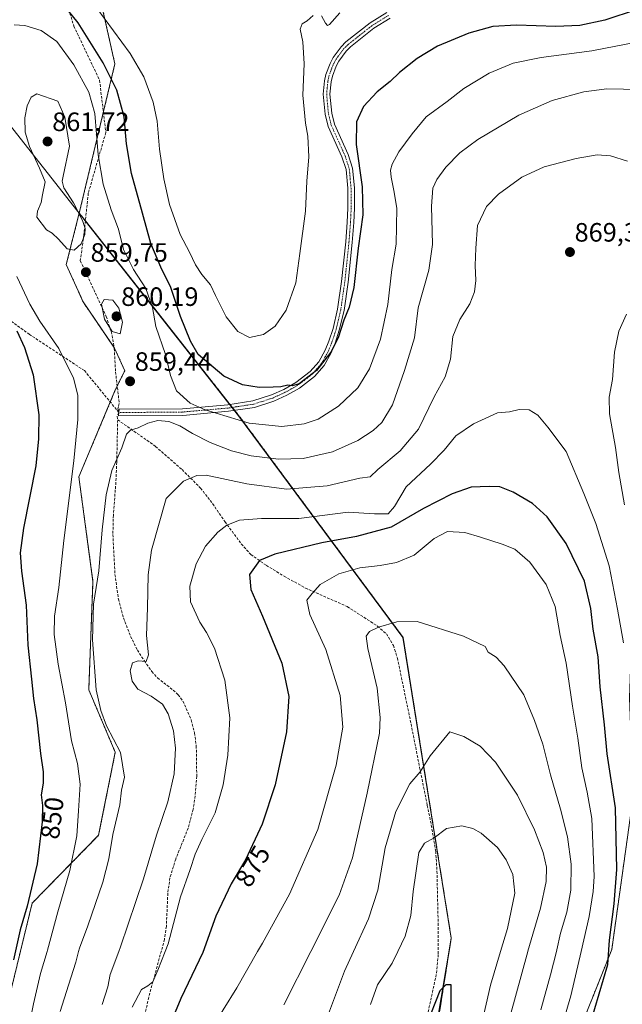
# Model space of a CAD drawing. Units: metres. Extents: x 606835 to 610264, y 4768595 to 4770963.
# Drawn here: x 607093 to 607320, y 4769749 to 4770121 of the extents above; entities that cross this region are included whole.
import ezdxf
from ezdxf.enums import TextEntityAlignment as Align

# ---------------------------------------------------------------- set-up
doc = ezdxf.new("R2010")
doc.units = ezdxf.units.M
doc.header["$MEASUREMENT"] = 0
for name, pattern in [('TRAZO_Y_PUNTO', [1, 0.5, -0.25, 0, -0.25]), ('TRAZOS', [0.75, 0.5, -0.25]), ('TRAZOSX2', [1.5, 1, -0.5])]:
    doc.linetypes.add(name, pattern=pattern)
for name, color, linetype, lineweight in [('Arbolado forestal', 92, 'TRAZOS', 0), ('Arbolado forestal CxS', 92, 'Continuous', 0), ('Camino', 19, 'Continuous', 0), ('Camino Cxs', 19, 'Continuous', 0), ('Camino eje', 39, 'TRAZO_Y_PUNTO', 13), ('Carátula', 7, 'Continuous', 5), ('Curva de nivel maestra', 36, 'Continuous', 30), ('Curva de nivel normal', 36, 'Continuous', 0), ('Municipio', 9, 'Continuous', 13), ('Municipio CxS', 142, 'Continuous', 0), ('Pastizal CxS', 92, 'Continuous', 0), ('Punto de cota en terreno', 7, 'Continuous', 0), ('Rótulo de curva de nivel directora', 19, 'Continuous', 0), ('Rótulo de punto de cota en terreno', 19, 'Continuous', 0), ('Senda', 19, 'TRAZOSX2', 0)]:
    doc.layers.add(name, color=color, linetype=linetype, lineweight=lineweight)
doc.styles.add('Arial', font='txt', dxfattribs={"height": 0.2})

# ---------------------------------------------------------------- blocks, each defined once
blk = doc.blocks.new('*U151')
at = {"layer": 'Arbolado forestal CxS', "color": 92, "linetype": 'Continuous', "lineweight": 0}
blk.add_polyline3d([(607299.57, 4769729.52, 877.26), (607315.77, 4769770, 874.57), (607323.86, 4769827.83, 872.21), (607322.48, 4769865.01, 869.52), (607325.62, 4769954.86, 861.39), (607349.69, 4769996.46, 853.97), (607385.98, 4770027.41, 845.25), (607405.33, 4770041.09, 839.97), (607404.27, 4770059.75, 843.91), (607409.07, 4770064.02, 842.86), (607434.13, 4770072.55, 833.79), (607437.33, 4770092.82, 831.84), (607433.6, 4770104.55, 832.5), (607412.8, 4770116.41, 837.66), (607368.18, 4770143.28, 845.41)], dxfattribs=at)
blk = doc.blocks.new('*U163')
at = {"layer": 'Curva de nivel normal', "color": 36, "linetype": 'Continuous', "lineweight": 0}
for points in [[(607213.25, 4770123.54, 845), (607209.28, 4770119.2, 845), (607208.61, 4770118.78, 845), (607207.81, 4770119.66, 845), (607206.29, 4770122.39, 845)], [(607203.14, 4770122.52, 845), (607200.89, 4770120.54, 845), (607198.98, 4770119.4, 845), (607198.27, 4770117.41, 845), (607199.32, 4770112.61, 845), (607199.72, 4770104.28, 845), (607199.3, 4770092.52, 845), (607200.26, 4770081.86, 845), (607201.14, 4770077.04, 845), (607201.51, 4770069.23, 845), (607200.83, 4770060.04, 845), (607200.22, 4770048.67, 845), (607198.1, 4770032.76, 845), (607196.69, 4770021.68, 845), (607193.04, 4770011.33, 845), (607188.82, 4770005.31, 845), (607184.45, 4770002.13, 845), (607179.11, 4770001.04, 845), (607174.74, 4770003.23, 845), (607170.42, 4770008.81, 845), (607166.3, 4770016.88, 845), (607164.42, 4770020.84, 845), (607161.15, 4770024.76, 845), (607158.76, 4770028.49, 845), (607156.5, 4770033.22, 845), (607153, 4770039.94, 845), (607149.05, 4770051.26, 845), (607146.8, 4770060.87, 845), (607145.28, 4770072.14, 845), (607144.34, 4770082.7, 845), (607142.8, 4770089.88, 845), (607139.3, 4770099.36, 845), (607134.15, 4770108.21, 845), (607121.6, 4770125.27, 845)]]:
    blk.add_polyline3d(points, dxfattribs=at)
blk = doc.blocks.new('*U168')
at = {"layer": 'Curva de nivel normal', "color": 36, "linetype": 'Continuous', "lineweight": 0}
blk.add_polyline3d([(607326.5, 4770094.58, 860), (607313.9, 4770094.92, 860), (607305.24, 4770093.72, 860), (607293.29, 4770090.42, 860), (607280.73, 4770084.92, 860), (607265.31, 4770075.69, 860), (607258.43, 4770070.67, 860), (607253.2, 4770065.32, 860), (607249.76, 4770060.61, 860), (607248.35, 4770057.35, 860), (607247.85, 4770050.65, 860), (607248.17, 4770036.1, 860), (607246.84, 4770026.39, 860), (607242.71, 4770012.21, 860), (607241.44, 4770000.93, 860), (607237.67, 4769988.6, 860), (607233.09, 4769975.61, 860), (607229.12, 4769968.88, 860), (607225.85, 4769965.88, 860), (607220.04, 4769962.13, 860), (607210.44, 4769957.92, 860), (607199.44, 4769955.35, 860), (607190.11, 4769955.06, 860), (607179.78, 4769956.31, 860), (607172.31, 4769958.29, 860), (607164.32, 4769961.39, 860), (607157.7, 4769964.76, 860), (607152.88, 4769967.72, 860), (607148.74, 4769969.32, 860), (607144.62, 4769969.7, 860), (607140.8, 4769968.65, 860), (607137.19, 4769966.87, 860), (607134.24, 4769966.1, 860), (607132.77, 4769964.53, 860), (607130.98, 4769959.44, 860), (607127.3, 4769950.86, 860), (607125.11, 4769941.6, 860), (607123.65, 4769928.42, 860), (607122.35, 4769912.91, 860), (607120.37, 4769900.34, 860), (607120, 4769886.9, 860), (607121.39, 4769868.09, 860), (607123.06, 4769860.21, 860), (607125.22, 4769854.45, 860), (607130.5, 4769844.4, 860), (607132.02, 4769835.03, 860), (607130.95, 4769830.18, 860), (607130.28, 4769824.63, 860), (607127.64, 4769813.39, 860), (607126.11, 4769804.23, 860), (607123.82, 4769795.51, 860), (607118.16, 4769778.92, 860), (607115.02, 4769770.57, 860), (607114.68, 4769769.26, 860), (607113.63, 4769765.24, 860), (607110.89, 4769756.58, 860), (607107.81, 4769746.58, 860)], dxfattribs=at)
blk = doc.blocks.new('*U174')
at = {"layer": 'Curva de nivel normal', "color": 36, "linetype": 'Continuous', "lineweight": 0}
for points in [[(607325.69, 4770112.6, 855), (607308.24, 4770109.22, 855), (607289.09, 4770106.66, 855), (607278.62, 4770104.56, 855), (607269.52, 4770100.79, 855), (607259.96, 4770095.04, 855), (607253.76, 4770090.13, 855), (607245.78, 4770084.25, 855), (607240.56, 4770077.93, 855), (607235.47, 4770071.08, 855), (607233.01, 4770066.49, 855), (607232.36, 4770064.18, 855), (607232.62, 4770061.53, 855), (607233.58, 4770056.53, 855), (607234.69, 4770049.87, 855), (607234.44, 4770036.19, 855), (607232.88, 4770026.65, 855), (607231.38, 4770013.47, 855), (607228.54, 4770000.36, 855), (607224.37, 4769989.22, 855), (607220.06, 4769982.02, 855), (607212.68, 4769975.12, 855), (607205.01, 4769970.23, 855), (607199.82, 4769968.4, 855), (607191.37, 4769967.4, 855), (607179.02, 4769968.7, 855), (607162.45, 4769973.78, 855), (607156.84, 4769976.24, 855), (607151.57, 4769980.88, 855), (607149.39, 4769986.7, 855), (607147.44, 4769994.61, 855), (607143.79, 4770005.22, 855), (607142.61, 4770012.35, 855), (607140.03, 4770019.49, 855), (607135.41, 4770026.74, 855), (607131.69, 4770034.27, 855), (607129.7, 4770041.92, 855), (607127.01, 4770049.22, 855), (607123.98, 4770058.85, 855), (607122.11, 4770070.02, 855), (607120.83, 4770085.52, 855), (607118.59, 4770093.56, 855), (607112.95, 4770103.91, 855), (607106.52, 4770112.73, 855), (607100.54, 4770116.83, 855), (607094.4, 4770118.79, 855), (607090.41, 4770119.05, 855)], [(607091.43, 4770024.1, 855), (607096.34, 4770013.57, 855), (607100.09, 4770007.18, 855), (607107.28, 4769996.88, 855), (607112.81, 4769985.7, 855), (607114.36, 4769979.21, 855), (607114.37, 4769970.02, 855), (607112.9, 4769954.44, 855), (607109.08, 4769924.36, 855), (607107.26, 4769906.63, 855), (607105.6, 4769895.86, 855), (607105.46, 4769888.97, 855), (607107.04, 4769877.75, 855), (607109.72, 4769863.16, 855), (607111.98, 4769848.78, 855), (607114.35, 4769840.23, 855), (607115.33, 4769832.46, 855), (607114.64, 4769822.42, 855), (607113.99, 4769812.92, 855), (607111.42, 4769799.84, 855), (607106.9, 4769784.24, 855), (607103.02, 4769769.82, 855), (607102.85, 4769769.26, 855), (607100.31, 4769760.96, 855), (607097.66, 4769749.58, 855), (607095.1, 4769736.5, 855)]]:
    blk.add_polyline3d(points, dxfattribs=at)
blk = doc.blocks.new('*U209')
at = {"layer": 'Curva de nivel normal', "color": 36, "linetype": 'Continuous', "lineweight": 0}
blk.add_polyline3d([(607320.26, 4769885.77, 870), (607318, 4769898.47, 870), (607314.79, 4769914.79, 870), (607309.8, 4769930.77, 870), (607305.28, 4769942.12, 870), (607298.58, 4769958.03, 870), (607291.72, 4769967.21, 870), (607287.86, 4769971.65, 870), (607284.58, 4769973.73, 870), (607280.82, 4769973.84, 870), (607277.21, 4769972.98, 870), (607272.74, 4769972.53, 870), (607263.59, 4769968.44, 870), (607256.96, 4769963.88, 870), (607252.53, 4769958.54, 870), (607247.38, 4769953.25, 870), (607238.22, 4769944.69, 870), (607233.82, 4769937.25, 870), (607231.46, 4769934.52, 870), (607226.32, 4769934.43, 870), (607216.31, 4769935.06, 870), (607197.76, 4769932.68, 870), (607183.7, 4769932.7, 870), (607175.38, 4769932.05, 870), (607170.65, 4769930.22, 870), (607167.23, 4769927.55, 870), (607162.55, 4769922.22, 870), (607159, 4769915.55, 870), (607156.66, 4769907.22, 870), (607156.96, 4769901.23, 870), (607160.38, 4769893.59, 870), (607162.94, 4769889.72, 870), (607165.99, 4769883.77, 870), (607169.91, 4769871.69, 870), (607171.72, 4769857.5, 870), (607171.02, 4769843.37, 870), (607169.23, 4769832.22, 870), (607166.15, 4769821.61, 870), (607161.19, 4769811.5, 870), (607158.7, 4769805.99, 870), (607156.83, 4769800.23, 870), (607153.1, 4769789.91, 870), (607148.43, 4769772.14, 870), (607147.315, 4769769.256, 870), (607144.61, 4769762.26, 870), (607142.68, 4769757.86, 870), (607140.79, 4769756.29, 870), (607138.44, 4769754.88, 870), (607134.95, 4769748.25, 870)], dxfattribs=at)
blk = doc.blocks.new('*U218')
at = {"layer": 'Curva de nivel normal', "color": 36, "linetype": 'Continuous', "lineweight": 0}
for points in [[(607320.6, 4769937.88, 865), (607318.42, 4769950.05, 865), (607317.24, 4769959.54, 865), (607314.97, 4769972.21, 865), (607314.84, 4769978.54, 865), (607316.05, 4769985.21, 865), (607316.78, 4769995.46, 865), (607318.38, 4770003.38, 865), (607321.34, 4770009.87, 865)], [(607321.65, 4770067.53, 865), (607315.32, 4770069.63, 865), (607310.24, 4770069.94, 865), (607302.37, 4770068.64, 865), (607290.24, 4770065.42, 865), (607281.91, 4770061.52, 865), (607273.02, 4770055.07, 865), (607268.49, 4770050.45, 865), (607265.08, 4770043.34, 865), (607264.53, 4770034.75, 865), (607264.28, 4770028.19, 865), (607264.56, 4770022.54, 865), (607263.98, 4770018.21, 865), (607262.25, 4770013.78, 865), (607258.5, 4770007.81, 865), (607255.9, 4770001.44, 865), (607255, 4769992.88, 865), (607252.9, 4769986.21, 865), (607248.82, 4769978.67, 865), (607242.85, 4769966.44, 865), (607235.96, 4769958.19, 865), (607227.52, 4769951.2, 865), (607224.62, 4769948.4, 865), (607220.77, 4769947.94, 865), (607208.44, 4769944.99, 865), (607193.11, 4769943.79, 865), (607178.11, 4769945.81, 865), (607162.78, 4769949.01, 865), (607159.35, 4769949, 865), (607154.28, 4769946.82, 865), (607147.69, 4769940.22, 865), (607142.18, 4769920.81, 865), (607140.96, 4769911.39, 865), (607140.73, 4769898.98, 865), (607140.28, 4769888.56, 865), (607141.01, 4769881.22, 865), (607140.22, 4769878.68, 865), (607137.12, 4769878.94, 865), (607134.98, 4769878.29, 865), (607134.2, 4769875.22, 865), (607134.9, 4769871.36, 865), (607137.07, 4769868.31, 865), (607142.09, 4769865.65, 865), (607146.31, 4769862.6, 865), (607148.51, 4769859.01, 865), (607150.44, 4769852.6, 865), (607151.25, 4769845.98, 865), (607150.8, 4769836.35, 865), (607148.4, 4769825.79, 865), (607144.08, 4769813.21, 865), (607139.24, 4769796.76, 865), (607130.47, 4769771.04, 865), (607129.82, 4769769.26, 865), (607126.65, 4769760.61, 865), (607125.68, 4769755.92, 865), (607123.6, 4769749.25, 865)]]:
    blk.add_polyline3d(points, dxfattribs=at)
blk = doc.blocks.new('*U225')
at = {"layer": 'Curva de nivel maestra', "color": 36, "linetype": 'Continuous', "lineweight": 30}
for points in [[(607325.4, 4770124.81, 850), (607313.18, 4770120.73, 850), (607303.72, 4770118.84, 850), (607294.66, 4770118.37, 850), (607279.81, 4770118.9, 850), (607270.95, 4770118.43, 850), (607261.86, 4770115.89, 850), (607250.1, 4770110.92, 850), (607242.44, 4770106.35, 850), (607235.77, 4770101, 850), (607232.2, 4770097.59, 850), (607227.3, 4770093.78, 850), (607222.16, 4770088.25, 850), (607219.48, 4770082.44, 850), (607219.41, 4770073.84, 850), (607221.67, 4770057.85, 850), (607221.88, 4770047.33, 850), (607220.18, 4770034.7, 850), (607218.5, 4770019.93, 850), (607216.73, 4770012.5, 850), (607214.71, 4770007.54, 850), (607212.54, 4770000.88, 850), (607209.89, 4769995.52, 850), (607204.4, 4769988.54, 850), (607197.84, 4769983.57, 850), (607195.22, 4769982.72, 850), (607193.6, 4769983.01, 850), (607190.97, 4769982.38, 850), (607188.11, 4769982.33, 850), (607182.78, 4769982.09, 850), (607176.47, 4769983.16, 850), (607169.53, 4769986.37, 850), (607159.81, 4769994.65, 850), (607156.85, 4769999.61, 850), (607153.19, 4770008.96, 850), (607149.44, 4770019.87, 850), (607145.66, 4770027.6, 850), (607141.94, 4770036.45, 850), (607138.83, 4770047.91, 850), (607134.61, 4770062.94, 850), (607132.82, 4770074.13, 850), (607131.85, 4770084.27, 850), (607129.17, 4770094.32, 850), (607123.98, 4770104.72, 850), (607114.53, 4770119.76, 850), (607108.67, 4770127.06, 850)], [(607091.37, 4770003.57, 850), (607094.33, 4769997.21, 850), (607097.58, 4769986.88, 850), (607099.75, 4769971.88, 850), (607099.58, 4769962.72, 850), (607098.57, 4769952.56, 850), (607093.94, 4769929.01, 850), (607092.62, 4769919.71, 850), (607093.17, 4769912.83, 850), (607094.93, 4769899.94, 850), (607095.56, 4769884.89, 850), (607097, 4769872.11, 850), (607097.71, 4769864.8, 850), (607098.94, 4769856.68, 850), (607100.32, 4769844.01, 850), (607101.3, 4769837.15, 850), (607101.32, 4769832.84, 850), (607100.64, 4769828.36, 850), (607101.11, 4769824.33, 850), (607101.03, 4769818.28, 850), (607099.06, 4769802.34, 850), (607095.29, 4769786.34, 850), (607092.67, 4769777.49, 850), (607090.15, 4769766.18, 850)]]:
    blk.add_polyline3d(points, dxfattribs=at)
blk = doc.blocks.new('*U239')
at = {"layer": 'Curva de nivel maestra', "color": 36, "linetype": 'Continuous', "lineweight": 30}
blk.add_polyline3d([(607306.18, 4769736.65, 875), (607314.3, 4769764.39, 875), (607314.96, 4769773.57, 875), (607316.71, 4769787.24, 875), (607317.65, 4769800.24, 875), (607317.21, 4769823.46, 875), (607314.04, 4769843.95, 875), (607313, 4769854.81, 875), (607311.42, 4769869.16, 875), (607310.66, 4769880.53, 875), (607308.78, 4769890.96, 875), (607307.89, 4769898.78, 875), (607305.45, 4769909.07, 875), (607298.54, 4769923.21, 875), (607291.46, 4769933.33, 875), (607285.86, 4769938.42, 875), (607278.54, 4769942.69, 875), (607273.58, 4769944.71, 875), (607269.55, 4769944.84, 875), (607262.77, 4769944.52, 875), (607255.56, 4769941.99, 875), (607244.83, 4769936.45, 875), (607232.6, 4769929.43, 875), (607219.52, 4769925.9, 875), (607206.49, 4769923.52, 875), (607188.65, 4769919.24, 875), (607182.92, 4769916.86, 875), (607179.16, 4769911.55, 875), (607179.61, 4769905.89, 875), (607184.09, 4769895.86, 875), (607191.35, 4769878.05, 875), (607193.96, 4769865.55, 875), (607193.15, 4769852.15, 875), (607188.85, 4769832.17, 875), (607183.92, 4769817.34, 875), (607177.63, 4769803.83, 875), (607172.3, 4769794.85, 875), (607166.48, 4769782.56, 875), (607161.51, 4769768.91, 875), (607153.31, 4769751.58, 875), (607147.74, 4769738.25, 875)], dxfattribs=at)
blk = doc.blocks.new('5PATER')
at = {"layer": 'Carátula', "linetype": 'Continuous', "lineweight": 5}
h = blk.add_hatch(color=250, dxfattribs=at)
edge = h.paths.add_edge_path()
edge.add_ellipse((0, 0.01), major_axis=(-1.33, -1.34), ratio=0.999422, start_angle=0, end_angle=360)

msp = doc.modelspace()

# ---------------------------------------------------------------- linework, layer by layer
at = {"layer": 'Arbolado forestal', "color": 92, "linetype": 'TRAZOS', "lineweight": 0}
for points in [[(607162.51, 4770246.58, 846.52), (607157.31, 4770245.22, 845.89), (607135.76, 4770238.03, 841.64), (607117.18, 4770228.55, 840.02), (607105.06, 4770193.93, 842.95), (607115.68, 4770160.94, 837.89), (607128.4, 4770104.27, 848.05), (607124.06, 4770086.08, 853.41), (607114.96, 4770047.97, 860.08)], [(607162.51, 4770246.58, 846.52), (607157.31, 4770245.22, 845.89), (607135.76, 4770238.03, 841.64), (607117.18, 4770228.55, 840.02), (607105.06, 4770193.93, 842.95), (607115.68, 4770160.94, 837.89), (607128.4, 4770104.27, 848.05), (607124.06, 4770086.08, 853.41), (607114.96, 4770047.97, 860.08)], [(607245.21, 4769599.61, 890.12), (607250.99, 4769617.33, 890.04), (607268.34, 4769631.21, 882.77), (607283.7, 4769646.65, 877.31), (607285.69, 4769674, 878.43), (607289.16, 4769706.39, 879.65), (607299.57, 4769729.52, 877.26), (607315.77, 4769770, 874.57), (607323.86, 4769827.83, 872.21), (607322.48, 4769865.01, 869.52), (607325.62, 4769954.86, 861.39), (607349.69, 4769996.46, 853.97), (607366.48, 4770010.78, 849), (607370.34, 4770014.07, 848), (607374.44, 4770017.57, 847.33), (607385.98, 4770027.41, 845.25), (607405.33, 4770041.09, 839.97), (607404.27, 4770059.76, 843.91), (607409.07, 4770064.02, 842.86), (607434.13, 4770072.56, 833.79), (607437.33, 4770092.82, 831.84), (607433.6, 4770104.55, 832.5), (607412.8, 4770116.41, 837.66), (607398.3, 4770125.14, 840.69)], [(607245.21, 4769599.61, 890.12), (607250.99, 4769617.33, 890.04), (607268.34, 4769631.21, 882.77), (607283.7, 4769646.65, 877.31), (607285.69, 4769674, 878.43), (607289.16, 4769706.39, 879.65), (607299.57, 4769729.52, 877.26), (607315.77, 4769770, 874.57), (607323.86, 4769827.83, 872.21), (607322.48, 4769865.01, 869.52), (607325.62, 4769954.86, 861.39), (607349.69, 4769996.46, 853.97), (607366.48, 4770010.78, 849), (607370.34, 4770014.07, 848), (607374.44, 4770017.57, 847.33), (607385.98, 4770027.41, 845.25), (607405.33, 4770041.09, 839.97), (607404.27, 4770059.76, 843.91), (607409.07, 4770064.02, 842.86), (607434.13, 4770072.56, 833.79), (607437.33, 4770092.82, 831.84), (607433.6, 4770104.55, 832.5), (607412.8, 4770116.41, 837.66), (607398.3, 4770125.14, 840.69)], [(607114.96, 4770047.97, 860.08), (607110.06, 4770028.54, 859.51), (607116.37, 4770014.51, 859.5), (607128.12, 4769997.23, 859.74), (607128.29, 4769996.98, 859.74), (607132.09, 4769988.49, 859.71), (607129.27, 4769982.72, 858.89), (607128.67, 4769981.49, 858.72), (607126.65, 4769976.67, 858.19), (607114.8, 4769948.43, 855.95), (607120.13, 4769908.97, 859.53), (607118.53, 4769868.05, 859.19), (607128.55, 4769844.47, 859.44), (607122.26, 4769813.14, 858.42), (607097.2, 4769787.55, 850.64), (607088.14, 4769750.23, 850.68)], [(607114.96, 4770047.97, 860.08), (607117.26, 4770045.05, 859.68), (607143.45, 4770011.78, 854.3), (607171.8, 4769975.77, 852.92), (607172.69, 4769974.64, 853.16), (607173.58, 4769973.51, 853.38), (607175.15, 4769971.52, 853.87), (607237.09, 4769887.8, 885.86), (607255.26, 4769774.36, 899.02), (607226.39, 4769592.23, 892.63)]]:
    msp.add_polyline3d(points, dxfattribs=at)
at = {"layer": 'Arbolado forestal CxS', "color": 92, "linetype": 'Continuous', "lineweight": 0}
for points in [[(607115.68, 4770160.94, 837.89), (607128.4, 4770104.27, 848.05), (607114.96, 4770047.97, 860.08), (607110.06, 4770028.54, 859.51), (607116.37, 4770014.51, 859.5), (607128.29, 4769996.98, 859.74), (607132.09, 4769988.49, 859.71), (607128.67, 4769981.49, 858.72), (607114.8, 4769948.43, 855.95), (607120.13, 4769908.97, 859.53), (607118.53, 4769868.05, 859.19), (607128.55, 4769844.47, 859.44), (607122.26, 4769813.14, 858.42), (607097.2, 4769787.55, 850.64), (607088.14, 4769750.23, 850.68)], [(607226.39, 4769592.23, 892.63), (607255.26, 4769774.36, 899.02), (607237.09, 4769887.8, 885.86), (607175.15, 4769971.52, 853.87), (607143.45, 4770011.78, 854.3), (607114.96, 4770047.97, 860.08), (607128.4, 4770104.27, 848.05), (607115.68, 4770160.94, 837.89)], [(607368.18, 4770143.28, 845.41), (607412.8, 4770116.41, 837.66), (607433.6, 4770104.55, 832.5), (607437.33, 4770092.82, 831.84), (607434.13, 4770072.55, 833.79), (607409.07, 4770064.02, 842.86), (607404.27, 4770059.75, 843.91), (607405.33, 4770041.09, 839.97), (607385.98, 4770027.41, 845.25), (607349.69, 4769996.46, 853.97), (607325.62, 4769954.86, 861.39), (607322.48, 4769865.01, 869.52), (607323.86, 4769827.83, 872.21), (607315.77, 4769770, 874.57), (607299.57, 4769729.52, 877.26)]]:
    msp.add_polyline3d(points, dxfattribs=at)
at = {"layer": 'Camino', "color": 19, "linetype": 'Continuous', "lineweight": 0}
msp.add_polyline3d([(607232.22, 4770121.51, 846.21), (607226.1, 4770117.74, 846.32), (607217.2, 4770110.7, 846.55), (607215.6, 4770109.11, 846.6), (607212.84, 4770105.37, 846.67), (607211.84, 4770103.48, 846.88), (607210.4, 4770099.62, 846.87), (607209.91, 4770097.48, 846.89), (607209.51, 4770092.82, 847.02), (607210.15, 4770085.67, 847.28), (607211.17, 4770081.53, 847.61), (607216.35, 4770070.09, 848.28), (607218.02, 4770064.95, 848.75), (607218.7, 4770057.46, 848.7), (607218.76, 4770049.82, 848.71), (607218.5, 4770044.44, 848.75), (607217.9, 4770036.87, 848.84), (607216.33, 4770021.86, 848.85), (607214.8, 4770011.21, 849.63), (607213.03, 4770003.76, 849.52), (607211.41, 4769998.83, 849.65), (607209.95, 4769995.18, 850.02), (607207.29, 4769990.44, 850.1), (607203.72, 4769986.3, 850.42), (607198, 4769981.92, 850.47), (607193.21, 4769979.21, 850.55), (607188.38, 4769977, 851.08), (607181, 4769974.65, 852.11), (607171.29, 4769973.16, 853.95), (607153.96, 4769971.64, 857.33), (607129.76, 4769971.44, 859.12), (607130.05, 4769973.95, 859.06), (607153.84, 4769974.14, 856.1), (607170.99, 4769975.64, 853.07), (607180.43, 4769977.09, 851.37), (607187.48, 4769979.34, 850.31), (607192.08, 4769981.44, 850.05), (607196.63, 4769984.02, 849.76), (607202.02, 4769988.14, 849.74), (607205.26, 4769991.89, 849.55), (607207.71, 4769996.28, 849.42), (607209.08, 4769999.7, 849.26), (607210.65, 4770004.46, 848.87), (607212.36, 4770011.69, 848.93), (607213.87, 4770022.17, 848.71), (607215.43, 4770037.09, 848.18), (607216.01, 4770044.56, 848.1), (607216.26, 4770049.87, 848.04), (607216.2, 4770057.34, 847.95), (607215.56, 4770064.44, 847.91), (607214.02, 4770069.19, 847.87), (607208.8, 4770080.71, 847.08), (607207.68, 4770085.26, 846.84), (607207, 4770092.82, 846.7), (607207.44, 4770097.87, 846.53), (607208, 4770100.33, 846.45), (607209.55, 4770104.5, 846.38), (607210.71, 4770106.69, 846.25), (607213.7, 4770110.74, 846.2), (607215.53, 4770112.57, 846.23), (607224.67, 4770119.79, 846.11), (607230.99, 4770123.68, 845.74)], dxfattribs=at)
at = {"layer": 'Camino Cxs', "color": 19, "linetype": 'Continuous', "lineweight": 0}
msp.add_polyline3d([(607232.22, 4770121.51, 846.21), (607226.1, 4770117.74, 846.32), (607217.2, 4770110.7, 846.55), (607215.6, 4770109.11, 846.6), (607212.84, 4770105.37, 846.67), (607211.84, 4770103.48, 846.88), (607210.4, 4770099.62, 846.87), (607209.91, 4770097.48, 846.89), (607209.51, 4770092.82, 847.02), (607210.15, 4770085.67, 847.28), (607211.17, 4770081.53, 847.61), (607216.35, 4770070.09, 848.28), (607218.02, 4770064.95, 848.75), (607218.7, 4770057.46, 848.7), (607218.76, 4770049.82, 848.71), (607218.5, 4770044.44, 848.75), (607217.9, 4770036.87, 848.84), (607216.33, 4770021.86, 848.85), (607214.8, 4770011.21, 849.63), (607213.03, 4770003.76, 849.52), (607211.41, 4769998.83, 849.65), (607209.95, 4769995.18, 850.02), (607207.29, 4769990.44, 850.1), (607203.72, 4769986.3, 850.42), (607198, 4769981.92, 850.47), (607193.21, 4769979.21, 850.55), (607188.38, 4769977, 851.08), (607181, 4769974.65, 852.11), (607171.29, 4769973.16, 853.95), (607153.96, 4769971.64, 857.33), (607129.76, 4769971.44, 859.12), (607130.05, 4769973.95, 859.06), (607153.84, 4769974.14, 856.1), (607170.99, 4769975.64, 853.07), (607180.43, 4769977.09, 851.37), (607187.48, 4769979.34, 850.31), (607192.08, 4769981.44, 850.05), (607196.63, 4769984.02, 849.76), (607202.02, 4769988.14, 849.74), (607205.26, 4769991.89, 849.55), (607207.71, 4769996.28, 849.42), (607209.08, 4769999.7, 849.26), (607210.65, 4770004.46, 848.87), (607212.36, 4770011.69, 848.93), (607213.87, 4770022.17, 848.71), (607215.43, 4770037.09, 848.18), (607216.01, 4770044.56, 848.1), (607216.26, 4770049.87, 848.04), (607216.2, 4770057.34, 847.95), (607215.56, 4770064.44, 847.91), (607214.02, 4770069.19, 847.87), (607208.8, 4770080.71, 847.08), (607207.68, 4770085.26, 846.84), (607207, 4770092.82, 846.7), (607207.44, 4770097.87, 846.53), (607208, 4770100.33, 846.45), (607209.55, 4770104.5, 846.38), (607210.71, 4770106.69, 846.25), (607213.7, 4770110.74, 846.2), (607215.53, 4770112.57, 846.23), (607224.67, 4770119.79, 846.11), (607230.99, 4770123.68, 845.74)], dxfattribs=at)
at = {"layer": 'Camino eje', "color": 39, "linetype": 'TRAZO_Y_PUNTO', "lineweight": 13}
msp.add_polyline3d([(607231.61, 4770122.6, 845.95), (607225.39, 4770118.77, 846.19), (607220.94, 4770115.25, 846.29), (607216.37, 4770111.64, 846.42), (607215.57, 4770110.84, 846.41), (607214.65, 4770109.93, 846.39), (607211.78, 4770106.03, 846.48), (607210.7, 4770103.99, 846.65), (607209.98, 4770102.06, 846.67), (607209.2, 4770099.98, 846.66), (607208.68, 4770097.68, 846.71), (607208.48, 4770095.35, 846.79), (607208.26, 4770092.82, 846.86), (607208.92, 4770085.47, 847.07), (607209.99, 4770081.12, 847.35), (607215.19, 4770069.64, 848.08), (607216.79, 4770064.7, 848.2), (607217.13, 4770060.95, 848.25), (607217.45, 4770057.4, 848.3), (607217.51, 4770049.85, 848.36), (607217.38, 4770047.16, 848.37), (607217.26, 4770044.5, 848.39), (607216.96, 4770040.72, 848.37), (607216.67, 4770036.98, 848.38), (607215.1, 4770022.02, 848.78), (607214.35, 4770016.78, 848.92), (607213.58, 4770011.45, 849.28), (607212.73, 4770007.84, 849.3), (607211.84, 4770004.11, 849.09), (607211.06, 4770001.73, 849.19), (607210.25, 4769999.27, 849.45), (607208.83, 4769995.73, 849.7), (607207.61, 4769993.54, 849.62), (607206.28, 4769991.17, 849.73), (607204.66, 4769989.29, 849.89), (607202.87, 4769987.22, 850.05), (607200.01, 4769985.03, 850.01), (607197.32, 4769982.97, 850.08), (607194.92, 4769981.62, 850.23), (607192.65, 4769980.33, 850.28), (607190.35, 4769979.28, 850.3), (607187.93, 4769978.17, 850.6), (607184.41, 4769977.05, 851.18), (607180.72, 4769975.87, 851.74), (607171.14, 4769974.4, 853.5), (607162.57, 4769973.65, 854.6), (607153.9, 4769972.89, 856.62), (607143.03, 4769972.8, 858.84), (607129.91, 4769972.7, 859.08)], dxfattribs=at)
at = {"layer": 'Curva de nivel maestra', "color": 36, "linetype": 'Continuous', "lineweight": 30}
msp.add_polyline3d([(607246.96, 4769723.16, 900), (607248.94, 4769724.14, 900), (607251.64, 4769728.85, 900), (607255.27, 4769746.08, 900), (607255.2, 4769756.68, 900), (607253.2, 4769756.7, 900), (607250.94, 4769754.44, 900), (607245.83, 4769741.31, 900), (607243.84, 4769731.57, 900), (607244.69, 4769725.48, 900), (607245.88, 4769723.55, 900), (607246.96, 4769723.16, 900)], dxfattribs=at)
at = {"layer": 'Curva de nivel normal', "color": 36, "linetype": 'Continuous', "lineweight": 0}
for points in [[(607113, 4770033.95, 860), (607115.68, 4770036.41, 860), (607117.02, 4770039.87, 860), (607117.14, 4770042.2, 860), (607116.21, 4770045.22, 860), (607112.74, 4770051.88, 860), (607109.09, 4770057.54, 860), (607108.51, 4770060, 860), (607108.95, 4770061.87, 860), (607111.22, 4770073.2, 860), (607109.5, 4770084.24, 860), (607106.82, 4770090.22, 860), (607098.96, 4770093, 860), (607096.84, 4770091.78, 860), (607095.25, 4770088.4, 860), (607094.48, 4770083.92, 860), (607094.6, 4770078.53, 860), (607096.16, 4770073.12, 860), (607099.98, 4770064.9, 860), (607102.14, 4770059.79, 860), (607101.15, 4770054.87, 860), (607100.64, 4770051.92, 860), (607099.16, 4770048.75, 860), (607098.92, 4770046.39, 860), (607102.64, 4770041.67, 860), (607104.79, 4770040.34, 860), (607107.12, 4770038.19, 860), (607110.46, 4770034.45, 860), (607113, 4770033.95, 860)], [(607130.34, 4770002.42, 860), (607131.22, 4770006.87, 860), (607129.88, 4770012.1, 860), (607127.65, 4770015.07, 860), (607124.34, 4770015.35, 860), (607123.38, 4770013.55, 860), (607124.46, 4770007.88, 860), (607127.37, 4770003.32, 860), (607130.34, 4770002.42, 860)], [(607292.64, 4769726.39, 880), (607300.35, 4769752.57, 880), (607304.22, 4769769.26, 880), (607307.3, 4769782.51, 880), (607308.81, 4769791.96, 880), (607309.14, 4769797.62, 880), (607308.28, 4769819.49, 880), (607306.48, 4769829.48, 880), (607304.46, 4769838.57, 880), (607303, 4769849.82, 880), (607300.96, 4769861.88, 880), (607298.63, 4769878.06, 880), (607296.35, 4769888.54, 880), (607294.49, 4769899.52, 880), (607291.06, 4769907.74, 880), (607284.92, 4769916.26, 880), (607279.24, 4769921.12, 880), (607274.44, 4769923.06, 880), (607266.26, 4769925.71, 880), (607260.39, 4769927.44, 880), (607253.87, 4769927.8, 880), (607248.74, 4769925.12, 880), (607241.21, 4769918.88, 880), (607234.56, 4769916.04, 880), (607228.38, 4769914.93, 880), (607220.78, 4769914.08, 880), (607212.8, 4769911.84, 880), (607205.81, 4769907.85, 880), (607202.78, 4769904.46, 880), (607200.74, 4769901.88, 880), (607201.86, 4769896.51, 880), (607207.91, 4769883.22, 880), (607213.35, 4769865.9, 880), (607214.36, 4769853.9, 880), (607211.86, 4769839.65, 880), (607204.89, 4769815.35, 880), (607194.3, 4769790.94, 880), (607184.04, 4769772.46, 880), (607182.22, 4769769.26, 880), (607174.43, 4769755.58, 880), (607164.12, 4769738.92, 880)], [(607288.98, 4769747.24, 885), (607292.66, 4769760.47, 885), (607294.9, 4769769.26, 885), (607295.07, 4769769.94, 885), (607296.46, 4769776.22, 885), (607298.81, 4769784.1, 885), (607300.36, 4769792.47, 885), (607300.41, 4769802.28, 885), (607299.03, 4769812.53, 885), (607296.47, 4769823.03, 885), (607292.64, 4769835.91, 885), (607289.8, 4769847.56, 885), (607286.7, 4769856.42, 885), (607282.64, 4769866.14, 885), (607275.26, 4769877.06, 885), (607272.2, 4769880.39, 885), (607269.13, 4769882.23, 885), (607268.02, 4769884.45, 885), (607259.88, 4769888.31, 885), (607242.38, 4769893.83, 885), (607234.77, 4769893.65, 885), (607227.84, 4769891.66, 885), (607224.42, 4769890.04, 885), (607223.14, 4769888.33, 885), (607223.75, 4769883.59, 885), (607227.26, 4769868.66, 885), (607228.47, 4769857.62, 885), (607228.15, 4769851.63, 885), (607223.51, 4769829.1, 885), (607218, 4769804.62, 885), (607212.92, 4769790.56, 885), (607202.23, 4769769.26, 885), (607192.14, 4769749.14, 885)], [(607277.38, 4769744.54, 890), (607284.09, 4769769.26, 890), (607284.13, 4769769.42, 890), (607288.96, 4769785.63, 890), (607291.02, 4769795.72, 890), (607291.17, 4769801.08, 890), (607289.87, 4769806.68, 890), (607286.6, 4769815.23, 890), (607280.17, 4769828.24, 890), (607271.92, 4769840.71, 890), (607266.15, 4769846.77, 890), (607259.99, 4769850.41, 890), (607254.68, 4769852.23, 890), (607247.25, 4769843.08, 890), (607243.56, 4769837.06, 890), (607239.62, 4769832.56, 890), (607234.31, 4769822.13, 890), (607230.3, 4769808.47, 890), (607227.59, 4769792.46, 890), (607224.01, 4769781.57, 890), (607218.35, 4769769.26, 890), (607214.93, 4769761.8, 890), (607206.37, 4769738.74, 890)], [(607266.76, 4769742.26, 895), (607269.99, 4769756.6, 895), (607273.83, 4769769.26, 895), (607276.46, 4769777.91, 895), (607279.18, 4769791.25, 895), (607278.44, 4769798.29, 895), (607275.93, 4769803.92, 895), (607272.64, 4769808.57, 895), (607266.49, 4769813.96, 895), (607263.42, 4769815.7, 895), (607259.27, 4769816.74, 895), (607253.42, 4769815.76, 895), (607248.82, 4769812.13, 895), (607245.1, 4769810.14, 895), (607243.02, 4769806.68, 895), (607240.83, 4769791.91, 895), (607239.94, 4769782.86, 895), (607237.89, 4769775.06, 895), (607235.11, 4769769.26, 895), (607233, 4769764.86, 895), (607227.42, 4769756.66, 895), (607224.76, 4769749.23, 895)]]:
    msp.add_polyline3d(points, dxfattribs=at)
at = {"layer": 'Municipio', "color": 9, "linetype": 'Continuous', "lineweight": 13}
msp.add_polyline3d([(607141.96, 4769390, 876.06), (607155.35, 4769432.12, 870.34), (607156.2, 4769434.77, 870.22), (607156.99, 4769437.25, 870.1), (607157.51, 4769438.9, 869.97), (607164.48, 4769459.25, 869.91), (607170.15, 4769475.79, 870.9), (607185.84, 4769512.75, 876.29), (607199.16, 4769537.93, 881.6), (607200.95, 4769541.31, 882.08), (607208.3, 4769556.07, 884.92), (607210.57, 4769560.61, 885.69), (607221.05, 4769581.65, 890.48), (607223.69, 4769586.94, 891.64), (607225.59, 4769598.24, 893.55), (607255.19, 4769774.35, 899), (607237.03, 4769887.79, 885.86), (607175.07, 4769971.52, 853.89), (607115.74, 4770046.87, 860), (607071.34, 4770103.27, 852.87), (607008.89, 4770182.59, 821.67)], dxfattribs=at)
msp.add_polyline3d([(607141.96, 4769390, 876.06), (607155.35, 4769432.12, 870.34), (607156.2, 4769434.77, 870.22), (607156.99, 4769437.25, 870.1), (607157.51, 4769438.9, 869.97), (607164.48, 4769459.25, 869.91), (607170.15, 4769475.79, 870.9), (607185.84, 4769512.75, 876.29), (607199.16, 4769537.93, 881.6), (607200.95, 4769541.31, 882.08), (607208.3, 4769556.07, 884.92), (607210.57, 4769560.61, 885.69), (607221.05, 4769581.65, 890.48), (607223.69, 4769586.94, 891.64), (607225.59, 4769598.24, 893.55), (607255.19, 4769774.35, 899), (607237.03, 4769887.79, 885.86), (607175.07, 4769971.52, 853.89), (607115.74, 4770046.87, 860), (607071.34, 4770103.27, 852.87), (607008.89, 4770182.59, 821.67)], dxfattribs=at)
at = {"layer": 'Municipio CxS', "color": 142, "linetype": 'Continuous', "lineweight": 0}
for points in [[(607008.89, 4770182.59, 821.67), (607071.34, 4770103.27, 852.87), (607115.74, 4770046.87, 860), (607175.07, 4769971.52, 853.89), (607237.03, 4769887.79, 885.86), (607255.19, 4769774.35, 899), (607225.59, 4769598.24, 893.55), (607223.69, 4769586.94, 891.64), (607221.05, 4769581.65, 890.48), (607210.57, 4769560.61, 885.69), (607208.3, 4769556.07, 884.92), (607200.95, 4769541.31, 882.08), (607199.16, 4769537.93, 881.6), (607185.84, 4769512.75, 876.29), (607170.15, 4769475.79, 870.9), (607164.48, 4769459.25, 869.91), (607157.51, 4769438.9, 869.97), (607156.99, 4769437.25, 870.1), (607156.2, 4769434.77, 870.22), (607155.35, 4769432.12, 870.34), (607141.96, 4769390, 876.06)], [(607141.96, 4769390, 876.06), (607155.35, 4769432.12, 870.34), (607156.2, 4769434.77, 870.22), (607156.99, 4769437.25, 870.1), (607157.51, 4769438.9, 869.97), (607164.48, 4769459.25, 869.91), (607170.15, 4769475.79, 870.9), (607185.84, 4769512.75, 876.29), (607199.16, 4769537.93, 881.6), (607200.95, 4769541.31, 882.08), (607208.3, 4769556.07, 884.92), (607210.57, 4769560.61, 885.69), (607221.05, 4769581.65, 890.48), (607223.69, 4769586.94, 891.64), (607225.59, 4769598.24, 893.55), (607255.19, 4769774.35, 899), (607237.03, 4769887.79, 885.86), (607175.07, 4769971.52, 853.89), (607115.74, 4770046.87, 860), (607071.34, 4770103.27, 852.87), (607008.89, 4770182.59, 821.67)], [(607008.89, 4770182.59, 821.67), (607071.34, 4770103.27, 852.87), (607115.74, 4770046.87, 860), (607175.07, 4769971.52, 853.89), (607237.03, 4769887.79, 885.86), (607255.19, 4769774.35, 899), (607225.59, 4769598.24, 893.55), (607223.69, 4769586.94, 891.64), (607221.05, 4769581.64, 890.48), (607210.57, 4769560.61, 885.69), (607208.3, 4769556.06, 884.92), (607200.95, 4769541.31, 882.08), (607199.16, 4769537.93, 881.6), (607185.84, 4769512.75, 876.29), (607170.15, 4769475.79, 870.9), (607164.48, 4769459.25, 869.91), (607157.51, 4769438.9, 869.97), (607156.99, 4769437.25, 870.1), (607156.2, 4769434.77, 870.22), (607155.35, 4769432.12, 870.34), (607141.96, 4769390, 876.06)], [(607141.96, 4769390, 876.06), (607155.35, 4769432.12, 870.34), (607156.2, 4769434.77, 870.22), (607156.99, 4769437.25, 870.1), (607157.51, 4769438.9, 869.97), (607164.48, 4769459.25, 869.91), (607170.15, 4769475.79, 870.9), (607185.84, 4769512.75, 876.29), (607199.16, 4769537.93, 881.6), (607200.95, 4769541.31, 882.08), (607208.3, 4769556.06, 884.92), (607210.57, 4769560.61, 885.69), (607221.05, 4769581.64, 890.48), (607223.69, 4769586.94, 891.64), (607225.59, 4769598.24, 893.55), (607255.19, 4769774.35, 899), (607237.03, 4769887.79, 885.86), (607175.07, 4769971.52, 853.89), (607115.74, 4770046.87, 860), (607071.34, 4770103.27, 852.87), (607008.89, 4770182.59, 821.67)]]:
    msp.add_polyline3d(points, dxfattribs=at)
at = {"layer": 'Pastizal CxS', "color": 92, "linetype": 'Continuous', "lineweight": 0}
for points in [[(607088.14, 4769750.23, 850.68), (607097.2, 4769787.55, 850.64), (607122.26, 4769813.14, 858.42), (607128.55, 4769844.47, 859.44), (607118.53, 4769868.05, 859.19), (607120.13, 4769908.97, 859.53), (607114.8, 4769948.43, 855.95), (607128.67, 4769981.49, 858.72), (607132.09, 4769988.49, 859.71), (607128.29, 4769996.98, 859.74), (607116.37, 4770014.51, 859.5), (607110.06, 4770028.54, 859.51), (607114.96, 4770047.97, 860.08), (607143.45, 4770011.78, 854.3), (607175.15, 4769971.52, 853.87), (607237.09, 4769887.8, 885.86), (607255.26, 4769774.36, 899.02), (607226.39, 4769592.23, 892.63)], [(607114.96, 4770047.97, 860.08), (607110.06, 4770028.54, 859.51), (607116.37, 4770014.51, 859.5), (607128.12, 4769997.23, 859.74), (607128.29, 4769996.98, 859.74), (607132.09, 4769988.49, 859.71), (607129.27, 4769982.72, 858.89), (607128.67, 4769981.49, 858.72), (607126.65, 4769976.67, 858.19), (607114.8, 4769948.43, 855.95), (607120.13, 4769908.97, 859.53), (607118.53, 4769868.05, 859.19), (607128.55, 4769844.47, 859.44), (607122.26, 4769813.14, 858.42), (607097.2, 4769787.55, 850.64), (607088.14, 4769750.23, 850.68)], [(607114.96, 4770047.97, 860.08), (607117.26, 4770045.05, 859.68), (607143.45, 4770011.78, 854.3), (607171.8, 4769975.77, 852.92), (607172.69, 4769974.64, 853.16), (607173.58, 4769973.51, 853.38), (607175.15, 4769971.52, 853.87), (607237.09, 4769887.8, 885.86), (607255.26, 4769774.36, 899.02), (607226.39, 4769592.23, 892.63)]]:
    msp.add_polyline3d(points, dxfattribs=at)
at = {"layer": 'Senda', "color": 19, "linetype": 'TRAZOSX2', "lineweight": 0}
for points in [[(607100.85, 4770157.87, 846.2), (607112.92, 4770118.54, 850.43), (607122.62, 4770098.12, 851.79), (607124.98, 4770078.37, 853.51), (607118.36, 4770055.51, 857.58), (607116.7, 4770039.75, 859.93), (607115.36, 4770029.98, 859.7), (607125.12, 4770008.96, 860), (607127.39, 4770001.81, 859.9), (607128.18, 4769996.87, 859.73), (607128.64, 4769988.06, 859.17), (607130.05, 4769976.13, 859), (607129.7, 4769974.85, 858.95), (607129.5, 4769974.07, 858.92), (607129.91, 4769972.7, 859.08)], [(607129.91, 4769972.7, 859.08), (607116.94, 4769988.51, 856.59), (607096.19, 4770002.16, 851.94), (607080.81, 4770013.25, 847.73), (607064.01, 4770019.24, 841.23), (607057.85, 4770021.46, 839.92), (607053.6, 4770021.91, 838.96), (607049.81, 4770021.02, 838.04), (607046.26, 4770018.8, 837.1), (607043.89, 4770016.14, 836.57), (607042.47, 4770014.36, 836.14)], [(607129.91, 4769972.7, 859.08), (607129.2, 4769971.34, 858.99), (607129.45, 4769969.97, 859.13)], [(607129.45, 4769969.97, 859.13), (607129.09, 4769953.94, 859.98), (607128.77, 4769946.46, 860.5), (607127.83, 4769934.02, 860.61), (607127.64, 4769926.61, 860.88), (607128.43, 4769911.61, 861.33), (607129.71, 4769902.32, 862.03), (607131.65, 4769895.18, 862.87), (607134.31, 4769888.22, 863.59), (607136.87, 4769883.07, 864.33), (607139.5, 4769878.95, 864.91), (607142.36, 4769874.97, 865.65), (607144.48, 4769872.53, 865.89), (607150.38, 4769867.91, 866.15), (607152.24, 4769866.19, 866.37), (607154.08, 4769863.76, 866.45), (607157.22, 4769856.67, 866.8), (607158.43, 4769851.8, 866.92), (607159.09, 4769846.87, 866.8), (607159.27, 4769835.5, 867.13), (607158.69, 4769827.99, 867.41), (607157.92, 4769823.02, 867.57), (607156.02, 4769815.84, 867.52), (607151.36, 4769804.19, 867.56), (607149.14, 4769797.09, 867.8), (607148.35, 4769791.29, 868.33), (607147.81, 4769778.77, 869.29), (607147.09, 4769773.87, 869.3), (607141.15, 4769752, 870.18), (607139.58, 4769744.65, 871.15)], [(607129.45, 4769969.97, 859.13), (607143.76, 4769959.93, 861.64), (607153.75, 4769951.14, 864.18), (607160.69, 4769944.16, 866.03), (607164.37, 4769939.55, 867.27), (607169.9, 4769931.52, 869.52), (607176.07, 4769923.13, 871.95), (607179.69, 4769919.13, 873.59), (607185.53, 4769914.98, 875.55), (607192.22, 4769910.94, 877.38), (607200.22, 4769906.47, 879.3), (607216.01, 4769899.47, 882.59), (607227.49, 4769892.07, 884.88), (607230.8, 4769889.17, 885.37), (607233.42, 4769884.82, 886.02), (607234.93, 4769880.05, 886.34), (607240.08, 4769855.18, 887.76), (607243.33, 4769838.75, 889.56), (607246.22, 4769824.41, 892.11), (607247.73, 4769816.95, 893.88), (607249.38, 4769807.19, 895.74), (607249.85, 4769799.63, 896.47), (607250.3, 4769779.91, 897.8), (607250.35, 4769768.11, 898.25), (607249.61, 4769760.63, 899.07), (607246.02, 4769744.11, 899.85)]]:
    msp.add_polyline3d(points, dxfattribs=at)

# ---------------------------------------------------------------- block references
at = {"layer": 'Arbolado forestal CxS', "color": 92, "linetype": 'Continuous', "lineweight": 0}
msp.add_blockref('*U151', (0, 0), dxfattribs=at)
at = {"layer": 'Curva de nivel maestra', "color": 36, "linetype": 'Continuous', "lineweight": 30}
for name in ['*U225', '*U239']:
    msp.add_blockref(name, (0, 0), dxfattribs=at)
at = {"layer": 'Curva de nivel normal', "color": 36, "linetype": 'Continuous', "lineweight": 0}
for name in ['*U168', '*U174', '*U163', '*U218', '*U209']:
    msp.add_blockref(name, (0, 0), dxfattribs=at)
at = {"layer": 'Punto de cota en terreno', "linetype": 'Continuous', "lineweight": 0}
for p in [(607103, 4770075, 861.72), (607300, 4770033.27, 869.32), (607117.46, 4770025.67, 859.75), (607129, 4770009, 860.19), (607134.12, 4769984.5, 859.44)]:
    msp.add_blockref('5PATER', p, dxfattribs=at)

# ---------------------------------------------------------------- texts
at = {"layer": 'Rótulo de curva de nivel directora', "color": 19, "linetype": 'Continuous', "lineweight": 0, "style": 'Arial'}
for s, rotation, p in [('850', 82.9548, (607104.75, 4769819.65)), ('875', 59.3092, (607180.35, 4769801.5))]:
    msp.add_text(s, height=7, rotation=rotation, dxfattribs=at).set_placement(p, align=Align.MIDDLE_CENTER)
at = {"layer": 'Rótulo de punto de cota en terreno', "color": 19, "linetype": 'Continuous', "lineweight": 0, "style": 'Arial'}
for s, p in [('861,72', (607104.76, 4770076.76)), ('869,32', (607301.76, 4770035.03)), ('859,75', (607119.22, 4770027.43)), ('860,19', (607130.76, 4770010.76)), ('859,44', (607135.88, 4769986.26))]:
    msp.add_text(s, height=7, dxfattribs=at).set_placement(p, align=Align.BOTTOM_LEFT)

doc.saveas('drawing.dxf')
